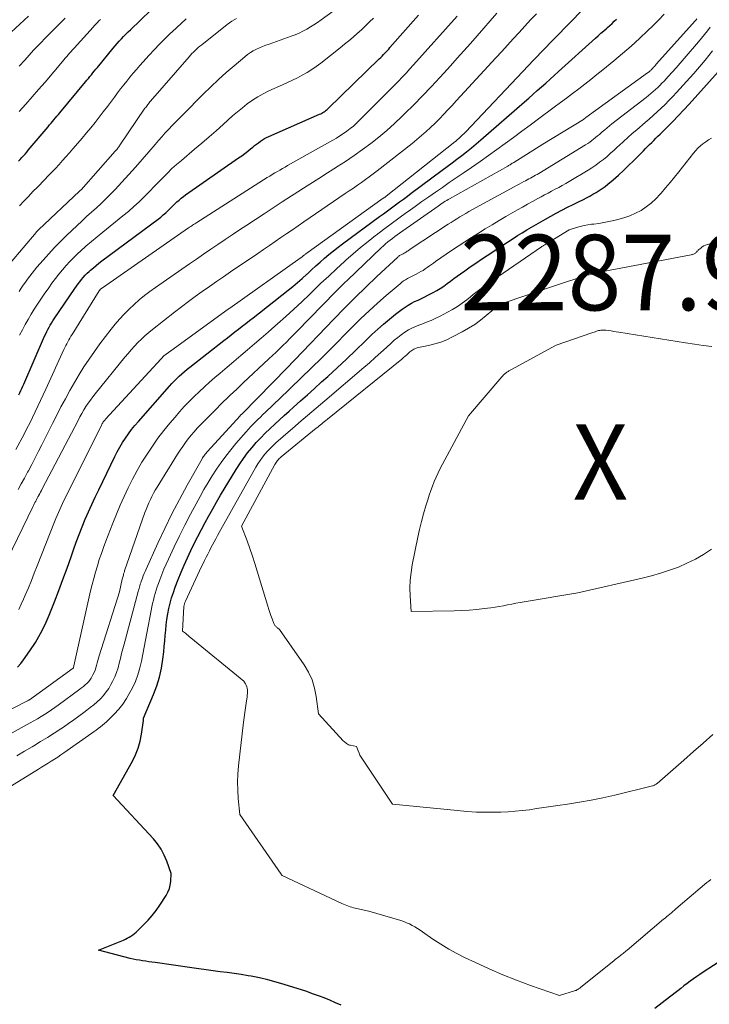
# Model space of a CAD drawing. Units: feet. Extents: x 1191672 to 1196672, y 7061370 to 7068870.
# Drawn here: x 1192644 to 1192735, y 7062436 to 7062566 of the extents above; entities that cross this region are included whole.
import ezdxf
from ezdxf.enums import TextEntityAlignment as Align

# ---------------------------------------------------------------- set-up
doc = ezdxf.new("R2010")
doc.units = ezdxf.units.FT
doc.header["$MEASUREMENT"] = 0
for name, color, linetype, lineweight in [('Level 44', 7, 'Continuous', 0), ('Level 45', 7, 'Continuous', 0), ('Level 46', 7, 'Continuous', 0)]:
    doc.layers.add(name, color=color, linetype=linetype, lineweight=lineweight)
doc.styles.add('Style-ENGINEERING', font='ENGINEERING.shx')

msp = doc.modelspace()

# ---------------------------------------------------------------- linework, layer by layer
at = {"layer": 'Level 44', "color": 32, "linetype": 'Continuous', "lineweight": 30, "flags": 128}
for points, elevation in [([(1192643.73, 7062547.41), (1192643.95, 7062547.65), (1192644.16, 7062547.89), (1192644.38, 7062548.13), (1192644.59, 7062548.37), (1192644.8, 7062548.61), (1192645.01, 7062548.86), (1192647.64, 7062551.99), (1192647.84, 7062552.22), (1192648.03, 7062552.45), (1192648.22, 7062552.68), (1192648.42, 7062552.91), (1192648.61, 7062553.15), (1192648.81, 7062553.38), (1192649, 7062553.61), (1192649.19, 7062553.84), (1192652.59, 7062557.92), (1192652.79, 7062558.16), (1192652.99, 7062558.4), (1192653.18, 7062558.64), (1192653.38, 7062558.88), (1192653.57, 7062559.12), (1192653.77, 7062559.37), (1192653.97, 7062559.61), (1192654.17, 7062559.85), (1192656.25, 7062562.38), (1192656.52, 7062562.7), (1192656.79, 7062563.02), (1192657.07, 7062563.34), (1192657.36, 7062563.65), (1192657.65, 7062563.96), (1192657.94, 7062564.26), (1192658.24, 7062564.56), (1192658.55, 7062564.85), (1192662.6, 7062568.7)], 2250), ([(1192643.6, 7062480.35), (1192644.01, 7062480.83), (1192644.39, 7062481.33), (1192645.23, 7062482.51), (1192645.97, 7062483.64), (1192646.65, 7062484.8), (1192647.25, 7062486.01), (1192647.79, 7062487.25), (1192648.48, 7062489.03), (1192649.05, 7062490.51), (1192649.61, 7062491.99), (1192650.15, 7062493.48), (1192650.68, 7062494.97), (1192651.01, 7062495.92), (1192651.38, 7062496.94), (1192651.76, 7062497.95), (1192652.15, 7062498.95), (1192652.56, 7062499.95), (1192652.99, 7062500.94), (1192653.43, 7062501.92), (1192653.88, 7062502.9), (1192654.35, 7062503.87), (1192656.49, 7062508.26), (1192656.81, 7062508.89), (1192657.15, 7062509.51), (1192657.51, 7062510.11), (1192657.9, 7062510.7), (1192658.3, 7062511.28), (1192658.72, 7062511.84), (1192659.16, 7062512.39), (1192659.62, 7062512.93), (1192663.73, 7062517.59), (1192664.04, 7062517.94), (1192664.36, 7062518.27), (1192664.69, 7062518.6), (1192665.03, 7062518.92), (1192665.37, 7062519.23), (1192665.72, 7062519.53), (1192666.08, 7062519.83), (1192666.44, 7062520.12), (1192670.94, 7062523.64), (1192671.43, 7062524.02), (1192671.91, 7062524.4), (1192672.4, 7062524.78), (1192672.88, 7062525.15), (1192673.37, 7062525.53), (1192673.85, 7062525.91), (1192674.33, 7062526.28), (1192674.82, 7062526.66), (1192679.46, 7062530.31), (1192680.1, 7062530.83), (1192680.73, 7062531.35), (1192681.34, 7062531.88), (1192681.95, 7062532.43), (1192682.02, 7062532.5), (1192682.58, 7062533.02), (1192683.15, 7062533.53), (1192683.73, 7062534.04), (1192684.3, 7062534.55), (1192684.89, 7062535.05), (1192685.48, 7062535.54), (1192686.09, 7062536.01), (1192686.7, 7062536.47), (1192691.61, 7062540.08), (1192692.13, 7062540.46), (1192692.66, 7062540.85), (1192693.18, 7062541.23), (1192693.7, 7062541.62), (1192694.23, 7062542.01), (1192694.75, 7062542.39), (1192695.28, 7062542.78), (1192695.8, 7062543.17), (1192699.91, 7062546.21), (1192700.56, 7062546.7), (1192701.21, 7062547.19), (1192701.86, 7062547.68), (1192702.51, 7062548.18), (1192703.14, 7062548.68), (1192703.78, 7062549.19), (1192704.4, 7062549.71), (1192705.02, 7062550.24), (1192710.81, 7062555.29), (1192711.38, 7062555.78), (1192711.94, 7062556.28), (1192712.51, 7062556.78), (1192713.08, 7062557.28), (1192713.64, 7062557.78), (1192714.21, 7062558.28), (1192714.77, 7062558.79), (1192715.33, 7062559.29), (1192720.23, 7062563.71), (1192720.6, 7062564.04), (1192720.96, 7062564.37), (1192721.33, 7062564.7), (1192721.7, 7062565.02), (1192721.82, 7062565.13), (1192722.12, 7062565.41), (1192722.43, 7062565.68), (1192722.73, 7062565.96), (1192723.03, 7062566.24)], 2270), ([(1192643.78, 7062516.45), (1192643.91, 7062516.73), (1192644.03, 7062517.02), (1192644.15, 7062517.3), (1192644.28, 7062517.58), (1192644.4, 7062517.87), (1192647.18, 7062524.23), (1192647.32, 7062524.53), (1192647.46, 7062524.83), (1192647.61, 7062525.12), (1192647.76, 7062525.41), (1192647.93, 7062525.69), (1192648.1, 7062525.97), (1192648.27, 7062526.25), (1192648.45, 7062526.53), (1192651.18, 7062530.54), (1192651.39, 7062530.84), (1192651.61, 7062531.15), (1192651.84, 7062531.44), (1192652.07, 7062531.74), (1192652.31, 7062532.02), (1192652.56, 7062532.29), (1192652.82, 7062532.56), (1192653.1, 7062532.81), (1192653.27, 7062532.96), (1192653.64, 7062533.28), (1192654.01, 7062533.59), (1192654.39, 7062533.89), (1192654.78, 7062534.19), (1192662.22, 7062539.75), (1192662.57, 7062540.02), (1192662.91, 7062540.3), (1192663.24, 7062540.59), (1192663.56, 7062540.89), (1192663.66, 7062540.98), (1192663.93, 7062541.24), (1192664.2, 7062541.5), (1192664.46, 7062541.76), (1192664.73, 7062542.01), (1192665.01, 7062542.27), (1192665.29, 7062542.51), (1192665.58, 7062542.74), (1192665.88, 7062542.96), (1192672.91, 7062547.85), (1192673.32, 7062548.14), (1192673.72, 7062548.44), (1192674.11, 7062548.74), (1192674.5, 7062549.06), (1192674.77, 7062549.28), (1192675.02, 7062549.48), (1192675.28, 7062549.68), (1192675.53, 7062549.87), (1192675.79, 7062550.06), (1192676.06, 7062550.24), (1192676.33, 7062550.41), (1192676.62, 7062550.56), (1192676.91, 7062550.7), (1192683.64, 7062553.64), (1192683.79, 7062553.71), (1192683.94, 7062553.79), (1192684.09, 7062553.87), (1192684.23, 7062553.97), (1192684.37, 7062554.06), (1192684.5, 7062554.17), (1192684.63, 7062554.28), (1192684.76, 7062554.39), (1192691.56, 7062560.99), (1192691.75, 7062561.17), (1192691.93, 7062561.35), (1192692.11, 7062561.54), (1192692.29, 7062561.72), (1192692.46, 7062561.91), (1192692.64, 7062562.1), (1192692.81, 7062562.29), (1192692.98, 7062562.48), (1192696.78, 7062566.79)], 2260), ([(1192686.52, 7062435.53), (1192685.77, 7062435.87), (1192685.02, 7062436.19), (1192684.25, 7062436.5), (1192683.48, 7062436.8), (1192682.71, 7062437.07), (1192681.93, 7062437.34), (1192678.96, 7062438.28), (1192677.87, 7062438.61), (1192676.77, 7062438.9), (1192675.66, 7062439.15), (1192674.55, 7062439.37), (1192674.16, 7062439.43), (1192673.24, 7062439.59), (1192672.31, 7062439.73), (1192671.38, 7062439.86), (1192670.44, 7062439.98), (1192669.51, 7062440.1), (1192668.58, 7062440.22), (1192667.64, 7062440.35), (1192666.71, 7062440.48), (1192661.82, 7062441.19), (1192661.41, 7062441.25), (1192660.99, 7062441.31), (1192660.58, 7062441.37), (1192660.16, 7062441.42), (1192659.75, 7062441.49), (1192659.33, 7062441.56), (1192658.92, 7062441.65), (1192658.52, 7062441.75), (1192654.33, 7062442.85), (1192657.63, 7062444.18), (1192657.89, 7062444.3), (1192658.14, 7062444.42), (1192658.39, 7062444.56), (1192658.63, 7062444.7), (1192658.86, 7062444.86), (1192659.09, 7062445.03), (1192659.3, 7062445.22), (1192659.51, 7062445.41), (1192660.31, 7062446.19), (1192660.89, 7062446.8), (1192661.44, 7062447.43), (1192661.95, 7062448.09), (1192662.44, 7062448.78), (1192663.3, 7062450.09), (1192663.53, 7062450.53), (1192663.72, 7062450.99), (1192663.84, 7062451.47), (1192663.9, 7062451.96), (1192663.95, 7062452.98), (1192663.37, 7062454.64), (1192663.04, 7062455.45), (1192662.64, 7062456.21), (1192662.15, 7062456.92), (1192661.6, 7062457.6), (1192656.28, 7062463.33), (1192658.82, 7062467.88), (1192659.24, 7062468.74), (1192659.6, 7062469.62), (1192659.85, 7062470.54), (1192660.03, 7062471.48), (1192660.28, 7062473.3), (1192660.28, 7062473.35), (1192660.29, 7062473.4), (1192660.29, 7062473.45), (1192660.28, 7062473.5), (1192660.27, 7062473.6), (1192661.62, 7062476.73), (1192662.05, 7062477.87), (1192662.41, 7062479.02), (1192662.67, 7062480.2), (1192662.86, 7062481.39), (1192662.97, 7062482.38), (1192663.04, 7062483.1), (1192663.12, 7062483.82), (1192663.18, 7062484.54), (1192663.24, 7062485.25), (1192663.31, 7062485.97), (1192663.4, 7062486.69), (1192663.51, 7062487.4), (1192663.65, 7062488.11), (1192663.66, 7062488.14), (1192663.83, 7062488.85), (1192664.02, 7062489.56), (1192664.25, 7062490.26), (1192664.5, 7062490.96), (1192664.88, 7062491.95), (1192665.27, 7062492.93), (1192665.67, 7062493.89), (1192666.11, 7062494.85), (1192666.56, 7062495.8), (1192666.57, 7062495.82), (1192667.03, 7062496.75), (1192667.5, 7062497.68), (1192667.98, 7062498.6), (1192668.46, 7062499.52), (1192668.96, 7062500.43), (1192669.47, 7062501.34), (1192669.99, 7062502.24), (1192670.51, 7062503.13), (1192672.57, 7062506.55), (1192673.05, 7062507.3), (1192673.55, 7062508.03), (1192674.09, 7062508.74), (1192674.65, 7062509.43), (1192674.69, 7062509.48), (1192675.25, 7062510.12), (1192675.84, 7062510.75), (1192676.44, 7062511.36), (1192677.06, 7062511.96), (1192677.69, 7062512.54), (1192678.32, 7062513.12), (1192678.96, 7062513.7), (1192679.6, 7062514.28), (1192680.17, 7062514.8), (1192681.1, 7062515.64), (1192682.03, 7062516.47), (1192682.96, 7062517.31), (1192683.88, 7062518.15), (1192684.72, 7062518.9), (1192685.97, 7062520.04), (1192687.21, 7062521.19), (1192688.43, 7062522.35), (1192689.65, 7062523.52), (1192690.59, 7062524.43), (1192691.35, 7062525.14), (1192692.12, 7062525.83), (1192692.91, 7062526.49), (1192693.72, 7062527.14), (1192694.58, 7062527.81), (1192694.98, 7062528.09), (1192695.39, 7062528.35), (1192695.82, 7062528.59), (1192696.25, 7062528.8), (1192696.7, 7062529.01), (1192697.14, 7062529.21), (1192697.58, 7062529.43), (1192698.02, 7062529.65), (1192698.69, 7062530), (1192699.17, 7062530.27), (1192699.65, 7062530.56), (1192700.11, 7062530.86), (1192700.56, 7062531.19), (1192701, 7062531.52), (1192701.45, 7062531.85), (1192701.9, 7062532.17), (1192702.35, 7062532.5), (1192702.9, 7062532.89), (1192703.63, 7062533.41), (1192704.37, 7062533.92), (1192705.11, 7062534.42), (1192705.85, 7062534.91), (1192708.7, 7062536.78), (1192709.3, 7062537.17), (1192709.91, 7062537.55), (1192710.51, 7062537.93), (1192711.12, 7062538.31), (1192711.74, 7062538.68), (1192712.36, 7062539.04), (1192712.98, 7062539.39), (1192713.6, 7062539.74), (1192715.03, 7062540.52), (1192715.77, 7062540.92), (1192716.5, 7062541.31), (1192717.25, 7062541.68), (1192717.99, 7062542.05), (1192718.62, 7062542.36), (1192719.05, 7062542.58), (1192719.48, 7062542.8), (1192719.9, 7062543.03), (1192720.32, 7062543.27), (1192720.73, 7062543.52), (1192721.13, 7062543.79), (1192721.51, 7062544.07), (1192721.89, 7062544.38), (1192722.57, 7062544.96), (1192723.27, 7062545.57), (1192723.95, 7062546.19), (1192724.62, 7062546.83), (1192725.28, 7062547.48), (1192726.59, 7062548.81), (1192726.87, 7062549.09), (1192727.14, 7062549.36), (1192727.41, 7062549.64), (1192727.69, 7062549.91), (1192727.97, 7062550.18), (1192728.24, 7062550.45), (1192728.52, 7062550.72), (1192728.79, 7062550.99), (1192729.74, 7062551.94), (1192730.48, 7062552.69), (1192731.21, 7062553.45), (1192731.93, 7062554.22), (1192732.65, 7062554.99), (1192736.51, 7062559.27)], 2280), ([(1192737.27, 7062441.7), (1192734.52, 7062439.91), (1192734.08, 7062439.62), (1192733.65, 7062439.33), (1192733.22, 7062439.02), (1192732.79, 7062438.72), (1192732.37, 7062438.4), (1192731.95, 7062438.09), (1192731.54, 7062437.77), (1192731.13, 7062437.44), (1192730.04, 7062436.59), (1192729.08, 7062435.84), (1192728.11, 7062435.1)], 2280)]:
    msp.add_lwpolyline(points, dxfattribs=dict(at, elevation=elevation))
at = {"layer": 'Level 45', "color": 32, "linetype": 'Continuous', "lineweight": 0, "flags": 128}
for points, elevation in [([(1192643.75, 7062487.99), (1192644.08, 7062488.68), (1192644.39, 7062489.38), (1192644.61, 7062489.89), (1192645.02, 7062490.86), (1192645.42, 7062491.83), (1192645.81, 7062492.8), (1192646.2, 7062493.77), (1192648.5, 7062499.63), (1192648.66, 7062500.04), (1192648.83, 7062500.45), (1192649, 7062500.85), (1192649.18, 7062501.25), (1192649.36, 7062501.64), (1192649.55, 7062502.04), (1192649.74, 7062502.43), (1192649.93, 7062502.83), (1192654.71, 7062512.42), (1192654.77, 7062512.53), (1192654.83, 7062512.64), (1192654.9, 7062512.74), (1192654.96, 7062512.85), (1192655.04, 7062512.95), (1192655.11, 7062513.04), (1192655.19, 7062513.14), (1192655.27, 7062513.23), (1192662.64, 7062521.23), (1192662.99, 7062521.62), (1192663, 7062521.64), (1192663.92, 7062522.29), (1192671.52, 7062527.79), (1192671.54, 7062527.8), (1192671.56, 7062527.82), (1192671.58, 7062527.83), (1192671.6, 7062527.84), (1192671.67, 7062527.9), (1192671.69, 7062527.91), (1192671.71, 7062527.93), (1192671.73, 7062527.94), (1192671.75, 7062527.95), (1192681.07, 7062534.55), (1192681.14, 7062534.59), (1192681.21, 7062534.64), (1192681.27, 7062534.7), (1192681.33, 7062534.75), (1192681.39, 7062534.8), (1192681.45, 7062534.86), (1192681.52, 7062534.91), (1192681.58, 7062534.96), (1192681.64, 7062535.02), (1192681.71, 7062535.07), (1192681.77, 7062535.12), (1192681.84, 7062535.16), (1192692.08, 7062542.5), (1192692.13, 7062542.53), (1192692.18, 7062542.57), (1192692.23, 7062542.6), (1192692.27, 7062542.64), (1192692.32, 7062542.67), (1192692.37, 7062542.71), (1192692.41, 7062542.75), (1192692.46, 7062542.78), (1192701.6, 7062549.98), (1192701.61, 7062549.99), (1192701.63, 7062550), (1192701.64, 7062550.02), (1192701.66, 7062550.03), (1192701.72, 7062550.08), (1192702.98, 7062551.27), (1192711.34, 7062560.1), (1192711.55, 7062560.32), (1192711.76, 7062560.54), (1192711.97, 7062560.77), (1192712.18, 7062560.99), (1192712.39, 7062561.21), (1192712.61, 7062561.43), (1192712.82, 7062561.65), (1192713.03, 7062561.87), (1192718.59, 7062567.57)], 2268), ([(1192643.8, 7062530.15), (1192644.07, 7062530.57), (1192644.35, 7062530.98), (1192644.63, 7062531.39), (1192644.92, 7062531.8), (1192645.22, 7062532.2), (1192645.53, 7062532.59), (1192645.84, 7062532.98), (1192646.16, 7062533.36), (1192646.97, 7062534.32), (1192647.72, 7062535.16), (1192648.48, 7062535.99), (1192649.27, 7062536.79), (1192650.08, 7062537.57), (1192651.48, 7062538.9), (1192652.11, 7062539.49), (1192652.75, 7062540.08), (1192653.39, 7062540.66), (1192654.04, 7062541.24), (1192654.68, 7062541.82), (1192655.31, 7062542.42), (1192655.92, 7062543.03), (1192656.52, 7062543.66), (1192657.44, 7062544.65), (1192658.34, 7062545.64), (1192659.24, 7062546.63), (1192660.11, 7062547.63), (1192660.98, 7062548.64), (1192661.83, 7062549.64), (1192662.27, 7062550.15), (1192662.72, 7062550.66), (1192663.18, 7062551.17), (1192663.64, 7062551.67), (1192664.11, 7062552.16), (1192664.58, 7062552.65), (1192665.05, 7062553.13), (1192665.53, 7062553.62), (1192668.21, 7062556.31), (1192669.21, 7062557.28), (1192670.22, 7062558.24), (1192671.25, 7062559.16), (1192672.3, 7062560.07), (1192673.74, 7062561.27), (1192674.09, 7062561.55), (1192674.46, 7062561.81), (1192674.85, 7062562.04), (1192675.26, 7062562.25), (1192675.67, 7062562.44), (1192676.09, 7062562.62), (1192676.51, 7062562.78), (1192676.94, 7062562.94), (1192679.88, 7062563.98), (1192680.4, 7062564.18), (1192680.93, 7062564.41), (1192681.43, 7062564.65), (1192681.93, 7062564.92), (1192682.42, 7062565.21), (1192682.9, 7062565.51), (1192683.38, 7062565.82), (1192683.85, 7062566.14), (1192686.26, 7062567.86)], 2256), ([(1192636.05, 7062471.4), (1192644.93, 7062475.89), (1192644.95, 7062475.9), (1192644.97, 7062475.92), (1192644.99, 7062475.93), (1192645.01, 7062475.94), (1192645.09, 7062475.99), (1192645.11, 7062476), (1192645.13, 7062476.01), (1192645.15, 7062476.02), (1192645.17, 7062476.04), (1192650.95, 7062480.21), (1192650.98, 7062480.23), (1192650.99, 7062480.26), (1192651, 7062480.29), (1192651.07, 7062480.52), (1192653.28, 7062490.45), (1192653.48, 7062491.29), (1192653.69, 7062492.12), (1192653.93, 7062492.95), (1192654.17, 7062493.78), (1192654.43, 7062494.6), (1192654.71, 7062495.41), (1192655, 7062496.22), (1192655.3, 7062497.03), (1192656.24, 7062499.43), (1192656.71, 7062500.62), (1192657.21, 7062501.81), (1192657.73, 7062502.98), (1192658.26, 7062504.14), (1192658.84, 7062505.29), (1192659.44, 7062506.41), (1192660.08, 7062507.51), (1192660.76, 7062508.6), (1192661.47, 7062509.65), (1192662.21, 7062510.69), (1192662.99, 7062511.7), (1192663.79, 7062512.69), (1192664.47, 7062513.51), (1192665.08, 7062514.21), (1192665.7, 7062514.9), (1192666.35, 7062515.57), (1192667.01, 7062516.22), (1192667.68, 7062516.86), (1192668.37, 7062517.5), (1192669.06, 7062518.11), (1192669.76, 7062518.73), (1192670.46, 7062519.33), (1192671.37, 7062520.1), (1192672.27, 7062520.87), (1192673.18, 7062521.65), (1192674.09, 7062522.42), (1192675, 7062523.19), (1192675.9, 7062523.96), (1192676.81, 7062524.74), (1192677.7, 7062525.53), (1192678.08, 7062525.86), (1192679.16, 7062526.82), (1192680.23, 7062527.79), (1192681.28, 7062528.77), (1192682.32, 7062529.77), (1192682.81, 7062530.25), (1192683.83, 7062531.23), (1192684.86, 7062532.2), (1192685.89, 7062533.17), (1192686.94, 7062534.12), (1192687.13, 7062534.3), (1192688.09, 7062535.15), (1192689.07, 7062535.99), (1192690.07, 7062536.79), (1192691.08, 7062537.58), (1192691.13, 7062537.62), (1192692.14, 7062538.37), (1192693.14, 7062539.12), (1192694.15, 7062539.86), (1192695.17, 7062540.6), (1192695.41, 7062540.77), (1192696.3, 7062541.42), (1192697.21, 7062542.06), (1192698.11, 7062542.69), (1192699.02, 7062543.32), (1192699.93, 7062543.95), (1192700.84, 7062544.58), (1192701.75, 7062545.2), (1192702.67, 7062545.82), (1192703.8, 7062546.6), (1192704.93, 7062547.37), (1192706.05, 7062548.16), (1192707.17, 7062548.96), (1192708.27, 7062549.76), (1192709.38, 7062550.58), (1192710.48, 7062551.39), (1192711.58, 7062552.21), (1192712.68, 7062553.02), (1192714.76, 7062554.58), (1192715.58, 7062555.19), (1192716.39, 7062555.79), (1192717.2, 7062556.4), (1192718.01, 7062557.01), (1192718.82, 7062557.63), (1192719.62, 7062558.25), (1192720.41, 7062558.89), (1192721.2, 7062559.52), (1192722.65, 7062560.71), (1192723.82, 7062561.69), (1192724.96, 7062562.68), (1192726.09, 7062563.7), (1192727.19, 7062564.74), (1192727.8, 7062565.32), (1192728.57, 7062566.1), (1192729.32, 7062566.9)], 2272), ([(1192641.23, 7062470.77), (1192645.28, 7062472.97), (1192645.76, 7062473.24), (1192646.24, 7062473.51), (1192646.71, 7062473.8), (1192647.17, 7062474.08), (1192647.63, 7062474.38), (1192648.09, 7062474.69), (1192648.54, 7062475), (1192648.98, 7062475.32), (1192651.85, 7062477.43), (1192652.09, 7062477.61), (1192652.32, 7062477.8), (1192652.55, 7062478), (1192652.77, 7062478.2), (1192652.98, 7062478.42), (1192653.17, 7062478.64), (1192653.33, 7062478.89), (1192653.48, 7062479.15), (1192653.58, 7062479.35), (1192653.73, 7062479.65), (1192653.86, 7062479.95), (1192653.96, 7062480.27), (1192654.06, 7062480.59), (1192654.15, 7062480.91), (1192654.24, 7062481.23), (1192654.33, 7062481.55), (1192654.43, 7062481.87), (1192657.1, 7062490.34), (1192657.47, 7062492), (1192657.5, 7062492.14), (1192657.54, 7062492.28), (1192657.58, 7062492.42), (1192657.62, 7062492.56), (1192657.66, 7062492.7), (1192657.7, 7062492.83), (1192657.75, 7062492.97), (1192657.79, 7062493.11), (1192660.49, 7062500.83), (1192660.65, 7062501.27), (1192660.82, 7062501.71), (1192661.01, 7062502.14), (1192661.2, 7062502.57), (1192661.41, 7062502.99), (1192661.62, 7062503.41), (1192661.85, 7062503.82), (1192662.09, 7062504.22), (1192664.82, 7062508.6), (1192665.15, 7062509.12), (1192665.5, 7062509.62), (1192665.86, 7062510.12), (1192666.23, 7062510.61), (1192666.62, 7062511.08), (1192667.02, 7062511.55), (1192667.43, 7062512.01), (1192667.86, 7062512.45), (1192670.05, 7062514.69), (1192670.47, 7062515.12), (1192670.9, 7062515.55), (1192671.33, 7062515.97), (1192671.77, 7062516.39), (1192672.21, 7062516.8), (1192672.65, 7062517.22), (1192673.09, 7062517.63), (1192673.53, 7062518.04), (1192676.93, 7062521.22), (1192677.4, 7062521.66), (1192677.87, 7062522.11), (1192678.33, 7062522.55), (1192678.79, 7062523), (1192679.25, 7062523.45), (1192679.71, 7062523.91), (1192680.16, 7062524.37), (1192680.62, 7062524.83), (1192685.76, 7062530.1), (1192686.15, 7062530.5), (1192686.54, 7062530.89), (1192686.94, 7062531.28), (1192687.35, 7062531.67), (1192691.81, 7062535.93), (1192692.1, 7062536.2), (1192692.39, 7062536.46), (1192692.69, 7062536.71), (1192692.99, 7062536.95), (1192693.3, 7062537.19), (1192693.61, 7062537.42), (1192693.93, 7062537.65), (1192694.24, 7062537.88), (1192699.36, 7062541.47), (1192699.55, 7062541.6), (1192699.73, 7062541.73), (1192699.92, 7062541.85), (1192700.11, 7062541.97), (1192700.3, 7062542.1), (1192700.5, 7062542.21), (1192700.69, 7062542.33), (1192700.89, 7062542.44), (1192708.59, 7062546.78), (1192708.69, 7062546.84), (1192708.79, 7062546.9), (1192708.9, 7062546.95), (1192709, 7062547.01), (1192709.1, 7062547.07), (1192709.2, 7062547.14), (1192709.3, 7062547.2), (1192709.4, 7062547.26), (1192713.27, 7062549.66), (1192718.63, 7062552.94), (1192718.74, 7062553.02), (1192718.87, 7062553.13), (1192718.89, 7062553.15), (1192718.91, 7062553.16), (1192718.92, 7062553.17), (1192718.94, 7062553.19), (1192727.13, 7062559.11), (1192727.21, 7062559.16), (1192727.28, 7062559.22), (1192727.35, 7062559.27), (1192727.42, 7062559.33), (1192727.48, 7062559.4), (1192727.55, 7062559.46), (1192727.61, 7062559.52), (1192727.68, 7062559.59), (1192727.8, 7062559.72), (1192727.92, 7062559.86), (1192728.04, 7062559.99), (1192728.17, 7062560.13), (1192728.29, 7062560.27), (1192733.48, 7062566.06), (1192733.58, 7062566.16), (1192733.67, 7062566.27)], 2274), ([(1192642.17, 7062563.98), (1192645.06, 7062566.66)], 2244), ([(1192642.27, 7062494.66), (1192645.62, 7062501.61), (1192645.71, 7062501.8), (1192645.81, 7062501.99), (1192645.9, 7062502.17), (1192646, 7062502.36), (1192646.1, 7062502.55), (1192646.2, 7062502.73), (1192646.3, 7062502.92), (1192646.4, 7062503.1), (1192646.42, 7062503.14), (1192646.54, 7062503.35), (1192646.65, 7062503.55), (1192646.76, 7062503.76), (1192646.87, 7062503.97), (1192651.61, 7062513.06), (1192651.86, 7062513.53), (1192652.12, 7062513.98), (1192652.39, 7062514.44), (1192652.66, 7062514.89), (1192652.95, 7062515.33), (1192653.25, 7062515.76), (1192653.56, 7062516.18), (1192653.89, 7062516.59), (1192657.83, 7062521.43), (1192658.24, 7062521.93), (1192658.67, 7062522.42), (1192659.11, 7062522.9), (1192659.55, 7062523.37), (1192660.01, 7062523.83), (1192660.49, 7062524.27), (1192660.98, 7062524.7), (1192661.48, 7062525.11), (1192664.42, 7062527.42), (1192665.33, 7062528.12), (1192666.24, 7062528.81), (1192667.16, 7062529.48), (1192668.09, 7062530.14), (1192669.03, 7062530.79), (1192669.97, 7062531.45), (1192670.91, 7062532.09), (1192671.85, 7062532.74), (1192675.45, 7062535.2), (1192676.21, 7062535.73), (1192676.98, 7062536.25), (1192677.74, 7062536.77), (1192678.51, 7062537.3), (1192679.28, 7062537.82), (1192680.04, 7062538.34), (1192680.81, 7062538.87), (1192681.57, 7062539.39), (1192687.05, 7062543.12), (1192687.58, 7062543.48), (1192688.12, 7062543.85), (1192688.65, 7062544.22), (1192689.19, 7062544.6), (1192689.72, 7062544.97), (1192690.24, 7062545.36), (1192690.76, 7062545.75), (1192691.28, 7062546.14), (1192695.9, 7062549.77), (1192696.53, 7062550.28), (1192697.16, 7062550.81), (1192697.77, 7062551.35), (1192698.37, 7062551.9), (1192698.95, 7062552.47), (1192699.53, 7062553.05), (1192700.1, 7062553.63), (1192700.66, 7062554.23), (1192701.21, 7062554.82), (1192701.77, 7062555.42), (1192702.32, 7062556.02), (1192702.87, 7062556.62), (1192707.03, 7062561.14), (1192707.79, 7062561.97), (1192708.56, 7062562.8), (1192709.32, 7062563.64), (1192710.09, 7062564.47), (1192710.85, 7062565.31), (1192711.62, 7062566.14), (1192712.39, 7062566.97)], 2266), ([(1192642.59, 7062533.92), (1192646.04, 7062537.97), (1192646.07, 7062538.02), (1192646.11, 7062538.06), (1192646.15, 7062538.11), (1192646.19, 7062538.15), (1192646.24, 7062538.19), (1192646.28, 7062538.24), (1192646.32, 7062538.28), (1192646.36, 7062538.32), (1192651.8, 7062543.44), (1192651.82, 7062543.45), (1192651.84, 7062543.47), (1192651.86, 7062543.49), (1192651.87, 7062543.5), (1192651.94, 7062543.57), (1192651.96, 7062543.59), (1192651.97, 7062543.61), (1192651.99, 7062543.63), (1192652.01, 7062543.64), (1192656.54, 7062548.74), (1192656.63, 7062548.84), (1192656.71, 7062548.93), (1192656.79, 7062549.03), (1192656.87, 7062549.13), (1192656.95, 7062549.23), (1192657.02, 7062549.34), (1192657.1, 7062549.44), (1192657.17, 7062549.54), (1192660.49, 7062554.43), (1192660.58, 7062554.55), (1192660.67, 7062554.67), (1192660.76, 7062554.8), (1192660.85, 7062554.92), (1192660.94, 7062555.04), (1192661.04, 7062555.15), (1192661.14, 7062555.27), (1192661.23, 7062555.39), (1192666.33, 7062561.25), (1192666.53, 7062561.46), (1192666.72, 7062561.68), (1192666.93, 7062561.88), (1192667.13, 7062562.08), (1192667.34, 7062562.28), (1192667.56, 7062562.47), (1192667.78, 7062562.66), (1192668.01, 7062562.84), (1192671.38, 7062565.52), (1192671.68, 7062565.74), (1192671.99, 7062565.96), (1192672.3, 7062566.15), (1192672.62, 7062566.34)], 2254), ([(1192643.38, 7062509.19), (1192644.46, 7062511.24), (1192644.84, 7062511.97), (1192645.22, 7062512.71), (1192645.58, 7062513.45), (1192645.94, 7062514.2), (1192646.29, 7062514.94), (1192646.64, 7062515.69), (1192646.98, 7062516.44), (1192647.33, 7062517.19), (1192649.74, 7062522.46), (1192649.86, 7062522.72), (1192649.98, 7062522.97), (1192650.11, 7062523.22), (1192650.24, 7062523.48), (1192650.38, 7062523.72), (1192650.52, 7062523.97), (1192650.67, 7062524.21), (1192650.81, 7062524.46), (1192654.43, 7062530.23), (1192654.58, 7062530.45), (1192655.3, 7062530.96), (1192666.28, 7062538.58), (1192666.41, 7062538.67), (1192666.55, 7062538.76), (1192666.68, 7062538.85), (1192666.81, 7062538.94), (1192666.94, 7062539.03), (1192667.08, 7062539.12), (1192667.21, 7062539.2), (1192667.35, 7062539.29), (1192676.7, 7062545.24), (1192677.04, 7062545.45), (1192677.37, 7062545.65), (1192677.71, 7062545.86), (1192678.04, 7062546.06), (1192678.38, 7062546.25), (1192678.72, 7062546.45), (1192679.06, 7062546.64), (1192679.4, 7062546.84), (1192685.39, 7062550.19), (1192685.87, 7062550.47), (1192686.34, 7062550.76), (1192686.8, 7062551.07), (1192687.26, 7062551.39), (1192687.7, 7062551.73), (1192688.12, 7062552.08), (1192688.54, 7062552.45), (1192688.93, 7062552.84), (1192694.09, 7062558.04), (1192694.61, 7062558.57), (1192695.11, 7062559.1), (1192695.61, 7062559.64), (1192696.11, 7062560.19), (1192701.87, 7062566.64)], 2262), ([(1192643.67, 7062503.88), (1192644.09, 7062504.65), (1192644.51, 7062505.42), (1192644.93, 7062506.2), (1192645.02, 7062506.37), (1192645.48, 7062507.23), (1192645.93, 7062508.09), (1192646.38, 7062508.96), (1192646.82, 7062509.83), (1192648.23, 7062512.66), (1192648.79, 7062513.75), (1192649.35, 7062514.85), (1192649.93, 7062515.93), (1192650.51, 7062517.01), (1192651.12, 7062518.08), (1192651.75, 7062519.13), (1192652.4, 7062520.17), (1192653.08, 7062521.19), (1192653.79, 7062522.2), (1192654.51, 7062523.2), (1192655.26, 7062524.18), (1192656.02, 7062525.14), (1192656.55, 7062525.8), (1192657.13, 7062526.49), (1192657.74, 7062527.16), (1192658.38, 7062527.81), (1192659.04, 7062528.43), (1192659.73, 7062529.02), (1192660.43, 7062529.6), (1192661.15, 7062530.15), (1192661.89, 7062530.68), (1192666.37, 7062533.8), (1192667.31, 7062534.45), (1192668.26, 7062535.1), (1192669.21, 7062535.75), (1192670.16, 7062536.39), (1192671.11, 7062537.03), (1192672.07, 7062537.67), (1192673.02, 7062538.3), (1192673.98, 7062538.94), (1192676.29, 7062540.46), (1192677.49, 7062541.25), (1192678.7, 7062542.03), (1192679.9, 7062542.81), (1192681.11, 7062543.58), (1192681.17, 7062543.62), (1192682.35, 7062544.37), (1192683.53, 7062545.12), (1192684.71, 7062545.87), (1192685.89, 7062546.61), (1192685.94, 7062546.65), (1192687.09, 7062547.39), (1192688.22, 7062548.16), (1192689.33, 7062548.95), (1192690.43, 7062549.76), (1192691.5, 7062550.61), (1192692.55, 7062551.49), (1192693.57, 7062552.4), (1192694.56, 7062553.34), (1192694.97, 7062553.74), (1192696.15, 7062554.91), (1192697.31, 7062556.09), (1192698.44, 7062557.29), (1192699.57, 7062558.51), (1192700.11, 7062559.1), (1192701, 7062560.08), (1192701.89, 7062561.06), (1192702.77, 7062562.05), (1192703.65, 7062563.04), (1192704.53, 7062564.03), (1192705.41, 7062565.03), (1192706.28, 7062566.02), (1192707.15, 7062567.02)], 2264), ([(1192643.8, 7062560.01), (1192644.54, 7062560.83), (1192645.12, 7062561.48), (1192645.72, 7062562.12), (1192646.32, 7062562.75), (1192646.93, 7062563.38), (1192646.99, 7062563.44), (1192647.57, 7062564.03), (1192648.15, 7062564.62), (1192648.74, 7062565.21), (1192649.32, 7062565.79), (1192649.91, 7062566.37)], 2246), ([(1192643.81, 7062553.99), (1192644.67, 7062554.97), (1192645.53, 7062555.95), (1192646.38, 7062556.93), (1192647.23, 7062557.91), (1192649.54, 7062560.63), (1192649.73, 7062560.86), (1192649.92, 7062561.08), (1192650.12, 7062561.29), (1192650.31, 7062561.51), (1192650.5, 7062561.73), (1192650.7, 7062561.95), (1192650.89, 7062562.17), (1192651.09, 7062562.38), (1192653.6, 7062565.18), (1192653.8, 7062565.39), (1192653.99, 7062565.6), (1192654.19, 7062565.8), (1192654.39, 7062566.01), (1192654.59, 7062566.21)], 2248), ([(1192643.84, 7062541.52), (1192644.43, 7062542.14), (1192645.02, 7062542.76), (1192645.62, 7062543.38), (1192646.22, 7062543.99), (1192647.19, 7062544.98), (1192647.67, 7062545.47), (1192648.15, 7062545.97), (1192648.62, 7062546.47), (1192649.09, 7062546.98), (1192649.55, 7062547.49), (1192650.01, 7062548.01), (1192650.46, 7062548.53), (1192650.92, 7062549.05), (1192651.58, 7062549.82), (1192652.16, 7062550.49), (1192652.74, 7062551.17), (1192653.3, 7062551.86), (1192653.86, 7062552.55), (1192654.42, 7062553.24), (1192654.96, 7062553.94), (1192655.5, 7062554.65), (1192656.04, 7062555.36), (1192656.46, 7062555.92), (1192656.86, 7062556.46), (1192657.26, 7062556.99), (1192657.67, 7062557.52), (1192658.08, 7062558.04), (1192658.5, 7062558.56), (1192658.93, 7062559.08), (1192659.36, 7062559.58), (1192659.8, 7062560.09), (1192661.04, 7062561.46), (1192661.72, 7062562.2), (1192662.41, 7062562.93), (1192663.12, 7062563.65), (1192663.84, 7062564.35), (1192664.08, 7062564.58), (1192664.69, 7062565.15), (1192665.31, 7062565.72), (1192665.95, 7062566.27)], 2252), ([(1192689.73, 7062565.36), (1192690.26, 7062565.87), (1192690.79, 7062566.39)], 2258), ([(1192643.48, 7062468.61), (1192644.5, 7062469.21), (1192645.52, 7062469.81), (1192645.74, 7062469.94), (1192646.64, 7062470.48), (1192647.54, 7062471.03), (1192648.43, 7062471.6), (1192649.31, 7062472.17), (1192649.67, 7062472.41), (1192650.36, 7062472.88), (1192651.05, 7062473.36), (1192651.72, 7062473.84), (1192652.39, 7062474.34), (1192652.77, 7062474.63), (1192653.24, 7062474.99), (1192653.7, 7062475.37), (1192654.15, 7062475.76), (1192654.58, 7062476.17), (1192654.99, 7062476.6), (1192655.36, 7062477.06), (1192655.69, 7062477.54), (1192655.98, 7062478.06), (1192656.19, 7062478.46), (1192656.47, 7062479.05), (1192656.71, 7062479.64), (1192656.91, 7062480.26), (1192657.08, 7062480.88), (1192657.23, 7062481.51), (1192657.39, 7062482.14), (1192657.55, 7062482.77), (1192657.71, 7062483.4), (1192659.59, 7062490.38), (1192659.65, 7062490.57), (1192659.7, 7062490.76), (1192659.76, 7062490.95), (1192659.81, 7062491.15), (1192659.87, 7062491.34), (1192659.93, 7062491.53), (1192659.99, 7062491.72), (1192660.06, 7062491.91), (1192660.14, 7062492.14), (1192660.25, 7062492.45), (1192660.37, 7062492.75), (1192660.5, 7062493.05), (1192660.63, 7062493.35), (1192662.2, 7062496.8), (1192663.11, 7062498.75), (1192664.06, 7062500.68), (1192665.06, 7062502.58), (1192666.09, 7062504.47), (1192668.05, 7062507.95), (1192668.13, 7062508.08), (1192668.21, 7062508.22), (1192668.3, 7062508.34), (1192668.39, 7062508.47), (1192668.49, 7062508.59), (1192668.59, 7062508.71), (1192668.69, 7062508.83), (1192668.79, 7062508.95), (1192673.1, 7062513.65), (1192673.13, 7062513.7), (1192673.17, 7062513.74), (1192673.21, 7062513.78), (1192673.25, 7062513.82), (1192673.29, 7062513.86), (1192673.32, 7062513.9), (1192673.36, 7062513.94), (1192673.4, 7062513.98), (1192679.33, 7062520.02), (1192679.46, 7062520.15), (1192679.59, 7062520.28), (1192679.72, 7062520.41), (1192679.85, 7062520.55), (1192679.98, 7062520.68), (1192680.11, 7062520.81), (1192680.24, 7062520.95), (1192680.36, 7062521.08), (1192685.53, 7062526.5), (1192686.93, 7062527.93), (1192688.34, 7062529.35), (1192689.77, 7062530.74), (1192691.23, 7062532.12), (1192694, 7062534.7), (1192694.08, 7062534.77), (1192694.17, 7062534.84), (1192694.25, 7062534.9), (1192694.35, 7062534.95), (1192694.44, 7062535.01), (1192694.53, 7062535.06), (1192694.63, 7062535.11), (1192694.72, 7062535.16), (1192694.86, 7062535.23), (1192694.96, 7062535.29), (1192695.07, 7062535.35), (1192695.17, 7062535.42), (1192695.27, 7062535.48), (1192695.37, 7062535.55), (1192695.47, 7062535.62), (1192695.57, 7062535.69), (1192695.67, 7062535.75), (1192700.71, 7062539.07), (1192701.09, 7062539.31), (1192701.48, 7062539.56), (1192701.86, 7062539.8), (1192702.25, 7062540.04), (1192702.65, 7062540.27), (1192703.04, 7062540.5), (1192703.44, 7062540.73), (1192703.84, 7062540.95), (1192709.45, 7062544.02), (1192709.77, 7062544.2), (1192710.1, 7062544.38), (1192710.42, 7062544.55), (1192710.75, 7062544.72), (1192710.96, 7062544.83), (1192711.18, 7062544.95), (1192711.4, 7062545.07), (1192711.62, 7062545.19), (1192711.84, 7062545.3), (1192712.05, 7062545.42), (1192712.27, 7062545.55), (1192712.48, 7062545.67), (1192712.7, 7062545.8), (1192718.92, 7062549.59), (1192719.2, 7062549.76), (1192719.47, 7062549.95), (1192719.73, 7062550.14), (1192719.99, 7062550.34), (1192720.25, 7062550.55), (1192720.5, 7062550.76), (1192720.75, 7062550.97), (1192721, 7062551.18), (1192721.13, 7062551.3), (1192721.45, 7062551.57), (1192721.76, 7062551.84), (1192722.09, 7062552.1), (1192722.41, 7062552.36), (1192726.96, 7062555.87), (1192727.27, 7062556.12), (1192727.58, 7062556.37), (1192727.89, 7062556.64), (1192728.19, 7062556.9), (1192728.48, 7062557.18), (1192728.77, 7062557.46), (1192729.04, 7062557.75), (1192729.32, 7062558.04), (1192729.85, 7062558.63), (1192730.39, 7062559.22), (1192730.92, 7062559.81), (1192731.44, 7062560.41), (1192731.97, 7062561.01), (1192733.89, 7062563.24), (1192734.3, 7062563.72), (1192734.69, 7062564.21), (1192735.08, 7062564.7), (1192735.46, 7062565.2)], 2276), ([(1192643.86, 7062524.37), (1192644.23, 7062525.07), (1192644.61, 7062525.76), (1192645, 7062526.45), (1192645.4, 7062527.13), (1192645.81, 7062527.81), (1192646.23, 7062528.48), (1192646.67, 7062529.14), (1192647.11, 7062529.79), (1192647.72, 7062530.65), (1192648.15, 7062531.26), (1192648.6, 7062531.86), (1192649.06, 7062532.44), (1192649.53, 7062533.02), (1192650.02, 7062533.59), (1192650.53, 7062534.14), (1192651.05, 7062534.66), (1192651.59, 7062535.18), (1192651.93, 7062535.49), (1192652.66, 7062536.14), (1192653.4, 7062536.78), (1192654.14, 7062537.41), (1192654.9, 7062538.03), (1192657.57, 7062540.17), (1192658.3, 7062540.77), (1192659.01, 7062541.4), (1192659.71, 7062542.04), (1192660.39, 7062542.7), (1192660.55, 7062542.87), (1192661.14, 7062543.46), (1192661.72, 7062544.06), (1192662.3, 7062544.66), (1192662.88, 7062545.26), (1192663.47, 7062545.85), (1192664.06, 7062546.43), (1192664.68, 7062546.99), (1192665.31, 7062547.53), (1192667.07, 7062549), (1192668.03, 7062549.81), (1192668.98, 7062550.63), (1192669.92, 7062551.46), (1192670.86, 7062552.3), (1192671.48, 7062552.86), (1192672.11, 7062553.41), (1192672.74, 7062553.96), (1192673.4, 7062554.49), (1192674.06, 7062555.01), (1192674.74, 7062555.5), (1192675.44, 7062555.95), (1192676.18, 7062556.36), (1192676.93, 7062556.73), (1192678.74, 7062557.55), (1192679.4, 7062557.85), (1192680.06, 7062558.17), (1192680.71, 7062558.49), (1192681.35, 7062558.83), (1192681.99, 7062559.18), (1192682.61, 7062559.56), (1192683.2, 7062559.98), (1192683.79, 7062560.41), (1192686.37, 7062562.45), (1192686.95, 7062562.91), (1192687.52, 7062563.39), (1192688.08, 7062563.87), (1192688.64, 7062564.36), (1192689.19, 7062564.85), (1192689.73, 7062565.36)], 2258), ([(1192639.89, 7062462.86), (1192646.35, 7062466.82), (1192646.78, 7062467.08), (1192647.21, 7062467.35), (1192647.64, 7062467.62), (1192648.06, 7062467.89), (1192648.49, 7062468.16), (1192648.91, 7062468.44), (1192649.32, 7062468.72), (1192649.74, 7062469.01), (1192653.44, 7062471.6), (1192653.73, 7062471.8), (1192654.02, 7062472.01), (1192654.3, 7062472.22), (1192654.58, 7062472.43), (1192654.85, 7062472.65), (1192655.12, 7062472.88), (1192655.38, 7062473.12), (1192655.64, 7062473.36), (1192656.4, 7062474.12), (1192657, 7062474.78), (1192657.55, 7062475.46), (1192658.04, 7062476.2), (1192658.48, 7062476.97), (1192658.82, 7062477.62), (1192659.21, 7062478.47), (1192659.55, 7062479.34), (1192659.81, 7062480.24), (1192660.02, 7062481.15), (1192660.19, 7062482.08), (1192660.37, 7062483.01), (1192660.54, 7062483.94), (1192660.72, 7062484.87), (1192661.3, 7062487.88), (1192661.39, 7062488.33), (1192661.49, 7062488.78), (1192661.6, 7062489.23), (1192661.71, 7062489.67), (1192661.84, 7062490.11), (1192661.97, 7062490.55), (1192662.11, 7062490.98), (1192662.26, 7062491.42), (1192662.45, 7062491.94), (1192662.72, 7062492.63), (1192662.99, 7062493.32), (1192663.28, 7062493.99), (1192663.59, 7062494.66), (1192664.36, 7062496.3), (1192665.06, 7062497.74), (1192665.77, 7062499.18), (1192666.51, 7062500.61), (1192667.27, 7062502.02), (1192667.79, 7062502.98), (1192668.31, 7062503.9), (1192668.85, 7062504.82), (1192669.41, 7062505.72), (1192669.99, 7062506.61), (1192670.59, 7062507.48), (1192671.21, 7062508.34), (1192671.87, 7062509.17), (1192672.55, 7062509.98), (1192673.91, 7062511.56), (1192674.21, 7062511.9), (1192674.52, 7062512.23), (1192674.83, 7062512.56), (1192675.15, 7062512.88), (1192675.47, 7062513.2), (1192675.8, 7062513.51), (1192676.13, 7062513.83), (1192676.45, 7062514.14), (1192679.46, 7062517.02), (1192680.15, 7062517.68), (1192680.84, 7062518.34), (1192681.53, 7062519), (1192682.21, 7062519.66), (1192682.9, 7062520.33), (1192683.58, 7062520.99), (1192684.26, 7062521.67), (1192684.93, 7062522.34), (1192688.06, 7062525.49), (1192689.13, 7062526.55), (1192690.23, 7062527.59), (1192691.34, 7062528.61), (1192692.48, 7062529.6), (1192694.31, 7062531.18), (1192694.54, 7062531.37), (1192694.79, 7062531.54), (1192695.04, 7062531.7), (1192695.3, 7062531.85), (1192695.57, 7062531.99), (1192695.84, 7062532.13), (1192696.11, 7062532.27), (1192696.38, 7062532.41), (1192696.77, 7062532.62), (1192697.07, 7062532.78), (1192697.36, 7062532.95), (1192697.64, 7062533.14), (1192697.92, 7062533.33), (1192698.2, 7062533.53), (1192698.47, 7062533.72), (1192698.75, 7062533.92), (1192699.03, 7062534.11), (1192701.15, 7062535.56), (1192702.04, 7062536.15), (1192702.92, 7062536.74), (1192703.81, 7062537.32), (1192704.71, 7062537.89), (1192705.62, 7062538.45), (1192706.52, 7062539), (1192707.44, 7062539.55), (1192708.36, 7062540.08), (1192709.87, 7062540.96), (1192710.55, 7062541.34), (1192711.22, 7062541.72), (1192711.9, 7062542.09), (1192712.58, 7062542.46), (1192713.01, 7062542.69), (1192713.48, 7062542.94), (1192713.95, 7062543.19), (1192714.42, 7062543.44), (1192714.89, 7062543.69), (1192715.36, 7062543.94), (1192715.82, 7062544.2), (1192716.28, 7062544.46), (1192716.74, 7062544.73), (1192719.24, 7062546.23), (1192719.76, 7062546.56), (1192720.28, 7062546.91), (1192720.78, 7062547.28), (1192721.28, 7062547.66), (1192721.76, 7062548.06), (1192722.23, 7062548.47), (1192722.7, 7062548.89), (1192723.16, 7062549.31), (1192723.38, 7062549.51), (1192723.95, 7062550.04), (1192724.53, 7062550.56), (1192725.11, 7062551.07), (1192725.7, 7062551.58), (1192726.82, 7062552.53), (1192727.36, 7062553), (1192727.9, 7062553.47), (1192728.43, 7062553.96), (1192728.96, 7062554.45), (1192729.48, 7062554.95), (1192729.98, 7062555.46), (1192730.48, 7062555.98), (1192730.97, 7062556.51), (1192732.74, 7062558.46), (1192733.26, 7062559.04), (1192733.78, 7062559.63), (1192734.29, 7062560.23), (1192734.79, 7062560.83), (1192735.28, 7062561.44), (1192735.77, 7062562.05)], 2278), ([(1192735.51, 7062452.21), (1192735.26, 7062452), (1192735.01, 7062451.79), (1192730.9, 7062448.31), (1192730.7, 7062448.13), (1192730.5, 7062447.96), (1192730.29, 7062447.79), (1192730.09, 7062447.62), (1192729.88, 7062447.45), (1192729.68, 7062447.28), (1192729.47, 7062447.1), (1192729.27, 7062446.93), (1192724.44, 7062442.85), (1192724.31, 7062442.74), (1192724.18, 7062442.63), (1192724.05, 7062442.52), (1192723.91, 7062442.41), (1192723.78, 7062442.31), (1192723.65, 7062442.2), (1192723.51, 7062442.09), (1192723.38, 7062441.99), (1192723.33, 7062441.95), (1192723.17, 7062441.83), (1192723.01, 7062441.71), (1192722.85, 7062441.58), (1192722.69, 7062441.45), (1192718.25, 7062437.89), (1192718.16, 7062437.82), (1192718.06, 7062437.75), (1192717.97, 7062437.69), (1192717.87, 7062437.62), (1192717.76, 7062437.57), (1192717.66, 7062437.51), (1192717.55, 7062437.47), (1192717.44, 7062437.43), (1192715.47, 7062436.82), (1192711.63, 7062438.17), (1192709.77, 7062438.86), (1192707.93, 7062439.58), (1192706.11, 7062440.37), (1192704.3, 7062441.19), (1192702.97, 7062441.83), (1192701.86, 7062442.39), (1192700.77, 7062442.99), (1192699.72, 7062443.63), (1192698.68, 7062444.31), (1192697.31, 7062445.25), (1192696.97, 7062445.48), (1192696.62, 7062445.7), (1192696.27, 7062445.91), (1192695.92, 7062446.12), (1192695.56, 7062446.31), (1192695.19, 7062446.48), (1192694.81, 7062446.63), (1192694.42, 7062446.75), (1192690.19, 7062448), (1192688.38, 7062448.41), (1192688.15, 7062448.46), (1192687.92, 7062448.52), (1192687.7, 7062448.59), (1192687.48, 7062448.67), (1192687.26, 7062448.75), (1192687.04, 7062448.84), (1192686.83, 7062448.93), (1192686.61, 7062449.03), (1192678.67, 7062452.73), (1192678.59, 7062452.83), (1192678.58, 7062452.85), (1192678.57, 7062452.86), (1192678.56, 7062452.88), (1192678.54, 7062452.9), (1192673.05, 7062460.81), (1192672.85, 7062462.96), (1192672.78, 7062464.03), (1192672.76, 7062465.1), (1192672.8, 7062466.18), (1192672.89, 7062467.25), (1192673.55, 7062473.04), (1192673.62, 7062473.68), (1192673.71, 7062474.32), (1192673.8, 7062474.95), (1192673.9, 7062475.59), (1192674.04, 7062476.42), (1192674.06, 7062476.64), (1192674.08, 7062476.87), (1192674.08, 7062477.09), (1192674.08, 7062477.32), (1192674.07, 7062477.34), (1192674.04, 7062477.56), (1192673.99, 7062477.76), (1192673.92, 7062477.95), (1192673.82, 7062478.14), (1192673.59, 7062478.51), (1192666.58, 7062484.24), (1192666.4, 7062484.39), (1192666.21, 7062484.54), (1192666.02, 7062484.69), (1192665.84, 7062484.84), (1192665.46, 7062485.14), (1192665.65, 7062488.37), (1192665.67, 7062488.56), (1192665.71, 7062488.75), (1192665.76, 7062488.93), (1192665.84, 7062489.11), (1192667.99, 7062493.68), (1192668.19, 7062494.1), (1192668.39, 7062494.51), (1192668.6, 7062494.93), (1192668.81, 7062495.34), (1192669.03, 7062495.76), (1192669.24, 7062496.17), (1192669.45, 7062496.57), (1192669.66, 7062496.98), (1192669.88, 7062497.38), (1192670.09, 7062497.79), (1192670.31, 7062498.19), (1192670.53, 7062498.59), (1192675.2, 7062506.87), (1192675.46, 7062507.32), (1192675.75, 7062507.75), (1192676.06, 7062508.17), (1192676.38, 7062508.58), (1192676.73, 7062508.97), (1192677.09, 7062509.35), (1192677.46, 7062509.71), (1192677.85, 7062510.07), (1192679.78, 7062511.75), (1192680.35, 7062512.24), (1192680.91, 7062512.73), (1192681.48, 7062513.21), (1192682.05, 7062513.7), (1192682.62, 7062514.19), (1192683.18, 7062514.67), (1192683.75, 7062515.16), (1192684.32, 7062515.64), (1192689.5, 7062520.05), (1192690.26, 7062520.71), (1192691.01, 7062521.38), (1192691.76, 7062522.05), (1192692.5, 7062522.73), (1192693.12, 7062523.31), (1192693.55, 7062523.7), (1192694, 7062524.07), (1192694.47, 7062524.42), (1192694.95, 7062524.75), (1192695.44, 7062525.05), (1192695.95, 7062525.33), (1192696.48, 7062525.57), (1192697.02, 7062525.78), (1192697.19, 7062525.83), (1192697.82, 7062526.06), (1192698.44, 7062526.31), (1192699.04, 7062526.59), (1192699.64, 7062526.89), (1192700.61, 7062527.39), (1192701.28, 7062527.77), (1192701.93, 7062528.16), (1192702.56, 7062528.6), (1192703.17, 7062529.06), (1192703.67, 7062529.45), (1192704.02, 7062529.73), (1192704.37, 7062530), (1192704.73, 7062530.28), (1192705.09, 7062530.55), (1192705.45, 7062530.82), (1192705.82, 7062531.09), (1192706.19, 7062531.35), (1192706.56, 7062531.6), (1192713.06, 7062536.05), (1192713.13, 7062536.1), (1192713.21, 7062536.14), (1192713.28, 7062536.19), (1192713.35, 7062536.24), (1192713.42, 7062536.29), (1192713.5, 7062536.34), (1192713.57, 7062536.38), (1192713.64, 7062536.43), (1192716.74, 7062538.33), (1192717.72, 7062538.63), (1192718.21, 7062538.76), (1192718.71, 7062538.88), (1192719.21, 7062538.98), (1192719.71, 7062539.05), (1192720.02, 7062539.09), (1192720.68, 7062539.18), (1192721.34, 7062539.29), (1192722, 7062539.41), (1192722.65, 7062539.55), (1192723.2, 7062539.67), (1192724.01, 7062539.89), (1192724.79, 7062540.16), (1192725.54, 7062540.51), (1192726.27, 7062540.9), (1192726.96, 7062541.37), (1192727.62, 7062541.87), (1192728.22, 7062542.44), (1192728.8, 7062543.04), (1192728.92, 7062543.17), (1192729.52, 7062543.87), (1192730.12, 7062544.58), (1192730.7, 7062545.29), (1192731.28, 7062546.01), (1192733.21, 7062548.47), (1192733.5, 7062548.81), (1192733.81, 7062549.14), (1192734.14, 7062549.44), (1192734.48, 7062549.73), (1192734.85, 7062549.99), (1192735.22, 7062550.24), (1192735.6, 7062550.47)], 2282), ([(1192735.81, 7062471.43), (1192734.53, 7062470.29), (1192733.24, 7062469.15), (1192731.94, 7062468.01), (1192728.39, 7062464.93), (1192728.33, 7062464.88), (1192728.26, 7062464.83), (1192728.19, 7062464.79), (1192728.12, 7062464.74), (1192728.04, 7062464.7), (1192727.97, 7062464.67), (1192727.89, 7062464.64), (1192727.81, 7062464.62), (1192722.78, 7062463.4), (1192721.22, 7062463.04), (1192719.66, 7062462.72), (1192718.09, 7062462.44), (1192716.52, 7062462.19), (1192715.25, 7062462.01), (1192714.3, 7062461.87), (1192713.36, 7062461.74), (1192712.42, 7062461.6), (1192711.47, 7062461.46), (1192710.53, 7062461.34), (1192709.58, 7062461.24), (1192708.63, 7062461.18), (1192707.68, 7062461.14), (1192707.03, 7062461.12), (1192705.75, 7062461.12), (1192704.47, 7062461.15), (1192703.19, 7062461.22), (1192701.92, 7062461.33), (1192693.3, 7062462.19), (1192689.32, 7062468.14), (1192689.16, 7062468.41), (1192689, 7062468.68), (1192688.87, 7062468.96), (1192688.75, 7062469.25), (1192688.52, 7062469.83), (1192687.74, 7062469.99), (1192687.6, 7062470.02), (1192687.47, 7062470.07), (1192687.34, 7062470.14), (1192687.22, 7062470.21), (1192687.11, 7062470.3), (1192687, 7062470.4), (1192686.89, 7062470.5), (1192686.79, 7062470.6), (1192683.52, 7062474.17), (1192683.21, 7062476.46), (1192682.98, 7062477.58), (1192682.65, 7062478.66), (1192682.17, 7062479.67), (1192681.59, 7062480.66), (1192678.34, 7062485.33), (1192678.07, 7062485.55), (1192677.99, 7062485.61), (1192677.92, 7062485.68), (1192677.85, 7062485.75), (1192677.78, 7062485.82), (1192677.72, 7062485.89), (1192677.67, 7062485.97), (1192677.62, 7062486.05), (1192677.58, 7062486.14), (1192677.34, 7062486.77), (1192677.18, 7062487.18), (1192677.04, 7062487.59), (1192676.9, 7062488), (1192676.77, 7062488.42), (1192675.37, 7062493.07), (1192675.06, 7062494.08), (1192674.73, 7062495.08), (1192674.39, 7062496.08), (1192674.03, 7062497.08), (1192673.3, 7062499.06), (1192677.7, 7062507.21), (1192677.78, 7062507.35), (1192677.87, 7062507.49), (1192677.97, 7062507.62), (1192678.07, 7062507.75), (1192678.18, 7062507.87), (1192678.3, 7062507.99), (1192678.42, 7062508.1), (1192678.54, 7062508.21), (1192683.21, 7062512.02), (1192683.4, 7062512.17), (1192683.58, 7062512.32), (1192683.76, 7062512.47), (1192683.94, 7062512.62), (1192684.13, 7062512.76), (1192684.31, 7062512.91), (1192684.49, 7062513.06), (1192684.68, 7062513.21), (1192694.53, 7062521.19), (1192694.76, 7062521.38), (1192694.99, 7062521.56), (1192695.21, 7062521.76), (1192695.43, 7062521.95), (1192695.62, 7062522.13), (1192695.75, 7062522.23), (1192695.87, 7062522.33), (1192696.01, 7062522.41), (1192696.15, 7062522.49), (1192696.29, 7062522.56), (1192696.44, 7062522.62), (1192696.59, 7062522.67), (1192696.75, 7062522.71), (1192698.1, 7062522.99), (1192698.92, 7062523.2), (1192699.72, 7062523.45), (1192700.51, 7062523.76), (1192701.27, 7062524.13), (1192702.55, 7062524.79), (1192703.39, 7062525.27), (1192704.21, 7062525.78), (1192704.99, 7062526.35), (1192705.75, 7062526.95), (1192707.22, 7062528.21), (1192707.27, 7062528.25), (1192707.57, 7062528.46), (1192715.32, 7062531.06), (1192716, 7062531.29), (1192716.67, 7062531.51), (1192717.35, 7062531.73), (1192718.03, 7062531.95), (1192718.77, 7062532.19), (1192719.08, 7062532.29), (1192719.38, 7062532.37), (1192719.7, 7062532.46), (1192720.01, 7062532.53), (1192720.32, 7062532.6), (1192720.63, 7062532.67), (1192720.95, 7062532.73), (1192721.26, 7062532.79), (1192732.9, 7062535), (1192733.01, 7062535.03), (1192733.11, 7062535.06), (1192733.21, 7062535.09), (1192733.3, 7062535.13), (1192733.4, 7062535.18), (1192733.48, 7062535.24), (1192733.56, 7062535.31), (1192733.64, 7062535.38), (1192733.72, 7062535.47), (1192733.79, 7062535.55), (1192733.87, 7062535.63), (1192733.95, 7062535.7), (1192734.18, 7062535.9), (1192734.38, 7062536.06), (1192734.59, 7062536.19), (1192734.83, 7062536.3), (1192735.07, 7062536.38), (1192745.21, 7062539.19)], 2284), ([(1192735.6, 7062495.98), (1192734.56, 7062495.3), (1192733.48, 7062494.67), (1192732.36, 7062494.12), (1192731.22, 7062493.62), (1192730.04, 7062493.19), (1192728.85, 7062492.8), (1192727.65, 7062492.45), (1192726.43, 7062492.15), (1192717.9, 7062490.19), (1192710.79, 7062489.02), (1192710.24, 7062488.93), (1192709.68, 7062488.83), (1192709.13, 7062488.72), (1192708.58, 7062488.61), (1192708.03, 7062488.5), (1192707.48, 7062488.4), (1192706.93, 7062488.31), (1192706.37, 7062488.23), (1192705.49, 7062488.12), (1192704.49, 7062488.01), (1192703.49, 7062487.92), (1192702.49, 7062487.86), (1192701.49, 7062487.82), (1192695.78, 7062487.71), (1192695.65, 7062489.79), (1192695.63, 7062490.82), (1192695.66, 7062491.86), (1192695.78, 7062492.88), (1192695.94, 7062493.91), (1192696.68, 7062497.56), (1192696.91, 7062498.61), (1192697.16, 7062499.65), (1192697.43, 7062500.69), (1192697.73, 7062501.72), (1192697.98, 7062502.55), (1192698.18, 7062503.16), (1192698.39, 7062503.76), (1192698.61, 7062504.36), (1192698.85, 7062504.95), (1192699.1, 7062505.54), (1192699.37, 7062506.12), (1192699.65, 7062506.69), (1192699.95, 7062507.26), (1192703.41, 7062513.67), (1192707.82, 7062518.84), (1192707.93, 7062518.96), (1192708.05, 7062519.08), (1192708.17, 7062519.19), (1192708.29, 7062519.3), (1192708.39, 7062519.38), (1192708.47, 7062519.44), (1192708.56, 7062519.5), (1192708.64, 7062519.55), (1192708.73, 7062519.61), (1192708.82, 7062519.66), (1192708.91, 7062519.71), (1192709, 7062519.76), (1192709.09, 7062519.81), (1192715.03, 7062523.03), (1192719.75, 7062524.65), (1192719.9, 7062524.7), (1192720.05, 7062524.76), (1192720.2, 7062524.81), (1192720.35, 7062524.87), (1192720.5, 7062524.92), (1192720.65, 7062524.96), (1192720.81, 7062524.99), (1192720.96, 7062525.01), (1192721.13, 7062525.02), (1192721.29, 7062525.03), (1192721.46, 7062525.02), (1192721.62, 7062525), (1192721.97, 7062524.96), (1192722.31, 7062524.91), (1192722.65, 7062524.86), (1192722.98, 7062524.81), (1192723.32, 7062524.76), (1192732.18, 7062523.32), (1192733.34, 7062523.15), (1192734.5, 7062523), (1192735.66, 7062522.87)], 2286)]:
    msp.add_lwpolyline(points, dxfattribs=dict(at, elevation=elevation))

# ---------------------------------------------------------------- texts
at = {"layer": 'Level 46', "color": 32, "linetype": 'Continuous', "lineweight": 0, "style": 'Style-ENGINEERING', "width": 0.94}
for s, p in [('2287.9', (1192721.88, 7062532.66, 2287.94)), ('X', (1192720.88, 7062507.56, 2287.94))]:
    msp.add_text(s, height=10, dxfattribs=at).set_placement(p, align=Align.MIDDLE_CENTER)

doc.saveas('drawing.dxf')
